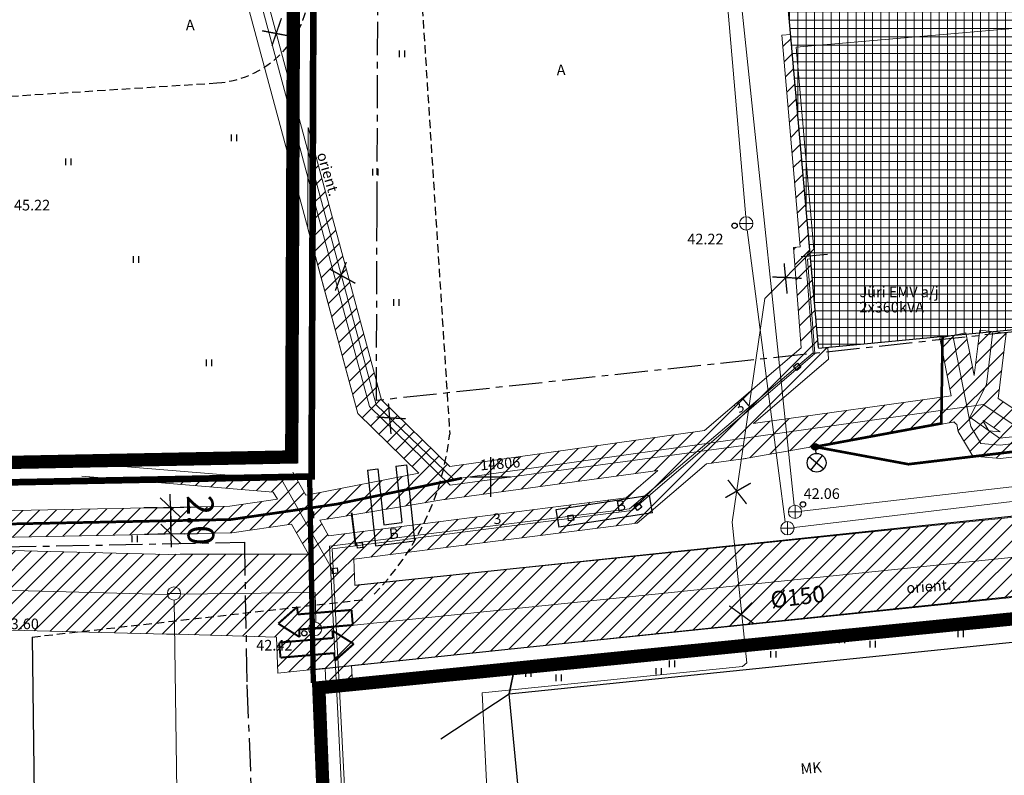
# Model space of a CAD drawing. Extents: x 552399 to 552993, y 6579927 to 6580636.
# Drawn here: x 552615 to 552689, y 6580378 to 6580434 of the extents above; entities that cross this region are included whole.
import ezdxf
from ezdxf.enums import TextEntityAlignment as Align

# ---------------------------------------------------------------- set-up
doc = ezdxf.new("R2010")
doc.units = 0
doc.header["$MEASUREMENT"] = 0
doc.header["$PDMODE"] = 33
doc.header["$PDSIZE"] = 0.4
for name, pattern in [('AUSGEZOGEN', [0]), ('CENTER', [2, 1.25, -0.25, 0.25, -0.25]), ('DASHEDX5', [1.875, 1.25, -0.625]), ('PHANTOM', [2.5, 1.25, -0.25, 0.25, -0.25, 0.25, -0.25])]:
    doc.linetypes.add(name, pattern=pattern)
doc.layers.get('0').update_dxf_attribs({"linetype": 'CONTINUOUS'})
doc.layers.get('Defpoints').update_dxf_attribs({"linetype": 'CONTINUOUS'})
for name, color, linetype in [('40_BEM1', 7, 'AUSGEZOGEN'), ('alajaamad', 7, 'CONTINUOUS'), ('ASFBET', 7, 'DASHEDX5'), ('EH_KEELUALA', 7, 'CENTER'), ('EHITIS', 5, 'CONTINUOUS'), ('Elekter UUs', 1, 'CONTINUOUS'), ('HALJASTUS', 7, 'CONTINUOUS'), ('KORGUSED', 7, 'CONTINUOUS'), ('PIIRE', 7, 'CONTINUOUS'), ('PIIRID', 35, 'CONTINUOUS'), ('PIIRIETTEP', 230, 'CONTINUOUS'), ('POST', 7, 'CONTINUOUS'), ('POSTID', 7, 'CONTINUOUS'), ('RISTID', 252, 'CONTINUOUS'), ('SISSESÕIDUD', 7, 'CONTINUOUS')]:
    doc.layers.add(name, color=color, linetype=linetype)
for name, color, linetype, lineweight in [('OL_HOONE_R', 232, 'CONTINUOUS', 13), ('OL_KKAEV', 7, 'CONTINUOUS', 13), ('OL_KPKAABEL', 193, 'KORGEKAABEL', 13), ('OL_KTRASS', 243, 'CONTINUOUS', 13), ('OL_MPKAABEL', 6, 'MADALKAABEL', 13), ('OL_SKTRASS', 3, 'CONTINUOUS', 13), ('OL_TTRASS', 20, 'CONTINUOUS', 13), ('OL_VKAEV', 7, 'CONTINUOUS', 13), ('OL_VTRASS', 140, 'CONTINUOUS', 13), ('plan. ala piir', 252, 'PHANTOM', 30), ('SIDE', 125, 'SIDE', 13), ('VK_servituut', 4, 'CONTINUOUS', 13), ('VK_text', 7, 'CONTINUOUS', 13)]:
    doc.layers.add(name, color=color, linetype=linetype, lineweight=lineweight)
doc.styles.add('ARIAL', font='ARIAL.TTF')
doc.styles.add('jooned', font='txt.shx')
doc.styles.add('ROMANC', font='romanc.shx', dxfattribs={"height": 0.8})
doc.styles.add('ROMANS', font='ROMANS.shx', dxfattribs={"height": 1})
doc.styles.add('ST', font='txt.shx')
doc.linetypes.add('Kaabel_1.1', pattern='A,7,-2,["W1.1",ST,S=1.5,R=0,X=0,Y=-0.75],-6,7', length=22)
doc.linetypes.add('KANALHORE', pattern='A,2.5,-1.5,["K",ROMANC,S=1.6,R=0,X=-0.8,Y=-0.8],-1.5,10,-3,10,-3,7.5', length=39)
doc.linetypes.add('KORGEKAABEL', pattern='A,8,-2,[142,geodeet.shx,S=0.025,R=185,X=1.18,Y=0.303],-2.33,[142,geodeet.shx,S=0.025,R=185,X=0,Y=0.303],3.65,-3.35,[142,geodeet.shx,S=0.025,R=5,X=-2.195,Y=-0.299],0,[142,geodeet.shx,S=0.025,R=5,X=-3.35,Y=-0.299],-1', length=20.33)
doc.linetypes.add('MADALKAABEL', pattern='A,8,-2,[142,geodeet.shx,S=0.025,R=185,X=1.18,Y=0.303],8,-1,[142,geodeet.shx,S=0.025,R=5,X=-2.195,Y=-0.299],-1', length=20)
doc.linetypes.add('METALLAED', pattern='A,3.5,[141,geodeet.shx,S=0.6,R=0,X=0,Y=0],5,[141,geodeet.shx,S=0.6,R=180,X=0,Y=0],1.5', length=10)
doc.linetypes.add('SADEKANAL', pattern='A,2.5,-1.5,["SK",ROMANC,S=1.6,R=0,X=-0.8,Y=-0.8],-3,7.5', length=14.5)
doc.linetypes.add('SADEKANALHORE', pattern='A,2.5,-1.5,["SK",ROMANC,S=1.6,R=0,X=-0.8,Y=-0.8],-3,10,-3,10,-3,7.5', length=40.5)
doc.linetypes.add('SIDE', pattern='A,5,-0.75,["S",ROMANC,S=1,R=0,X=-0.5,Y=-0.5],-0.75,5,-1.5', length=13)
doc.linetypes.add('SIDEKANALHORE', pattern='A,2.5,-1.5,["S",ROMANC,S=1.6,R=0,X=-0.8,Y=-0.8],-1.5,10,-3,10,-3,7.5', length=39)
doc.linetypes.add('VEETRASSHORE', pattern='A,2.5,-1.5,["V",ROMANC,S=1.6,R=0,X=-0.8,Y=-0.8],-1.5,10,-3,10,-3,7.5', length=39)
doc.linetypes.add('W-joon', pattern='A,0.4,-0.2,["W",jooned,S=0.2,R=0,X=-0.05,Y=-0.1],-0.2,0.8,-0.2,0.4', length=2.2)
doc.dimstyles.new('50', dxfattribs={"dimscale": 10, "dimtxt": 0.2, "dimasz": 0.05, "dimexe": 0, "dimexo": 0, "dimgap": 0.02, "dimtad": 0, "dimdec": 1, "dimzin": 4, "dimdsep": 46, "dimtxsty": 'ARIAL', "dimblk1": 'PFEIL-SA', "dimblk2": 'PFEIL-SA', "dimsah": 1, "dimcen": 10, "dimse1": 1, "dimse2": 1, "dimclrt": 256, "dimadec": 8, "dimazin": 0, "dimtfac": 0.1, "dimtdec": 1, "dimtix": 1, "dimtmove": 1, "dimatfit": 3, "dimldrblk": 'PFEIL-SA', "dimfxl": 0, "dimtvp": 1.1, "dimtolj": 1, "dimtzin": 0, "dimarcsym": 0})
pattern_1 = [(45, (0, 0), (-0.618718433538229, 0.6187184335382291), [])]

# ---------------------------------------------------------------- blocks, each defined once
blk = doc.blocks.new('BEMSTR')
at = {"layer": '40_BEM1'}
for p, q in [((1.499773482896671, 1.499773482896671), (-1.499773482896671, -1.499773482896671)), ((0, -2), (0, 2)), ((-1, 0), (2, 0))]:
    blk.add_line(p, q, dxfattribs=at)
blk = doc.blocks.new('PFEIL-SA')
at = {"layer": '40_BEM1'}
for p, q in [((0, 2), (0, 4)), ((0, -2), (0, -4))]:
    blk.add_line(p, q, dxfattribs=at)
blk.add_blockref('BEMSTR', (0, 0), dxfattribs=at)
blk = doc.blocks.new('*D111')
at = {"layer": 'Defpoints', "color": 0, "ltscale": 0.5}
for p in [(552627.0803412818, 6580397.72743897), (552625.9604127433, 6580395.704595579), (552627.1204105897, 6580395.727840399)]:
    blk.add_point(p, dxfattribs=at)
at = {"layer": 'VK_servituut', "color": 0, "lineweight": -2, "ltscale": 0.5}
for p, q in [((552625.9103261085, 6580398.204093793), (552625.9003087815, 6580398.703993437)), ((552625.9203434355, 6580397.70419415), (552625.9604127433, 6580395.704595579)), ((552625.9704300703, 6580395.204695936), (552625.9804473973, 6580394.704796293))]:
    blk.add_line(p, q, dxfattribs=at)
at = {"layer": 'VK_servituut', "color": 0, "lineweight": -2, "ltscale": 0.5, "xscale": 0.5, "yscale": 0.5, "zscale": 0.5}
for p, rotation in [((552625.9203434355, 6580397.70419415), 271.1479779215406), ((552625.9604127433, 6580395.704595579), 91.14797792154057)]:
    blk.add_blockref('PFEIL-SA', p, dxfattribs=dict(at, rotation=rotation))
at = {"layer": 'VK_servituut', "ltscale": 0.5, "insert": (552628.1864483268, 6580396.749403138), "char_height": 2, "attachment_point": 5, "rotation": 271.1479779215406, "style": 'ARIAL'}
blk.add_mtext('\\A1;2.0', dxfattribs=at)
blk = doc.blocks.new('41')
for p, q in [((-0.3858653314916864, -0.4956601251674897), (-0.3858653314916864, 0.5043398748325103)), ((0.414134668507586, -0.4956601251674897), (0.414134668507586, 0.5043398748325103))]:
    blk.add_line(p, q)
blk = doc.blocks.new('520')
at = {"layer": 'POSTID'}
blk.add_lwpolyline([(-0.3999999999941792, -0.4000000000087311), (-0.3999999999941792, 0.3999999999941792), (0.3999999999941792, 0.3999999999941792), (0.3999999999941792, -0.4000000000087311)], close=True, dxfattribs=at)
blk = doc.blocks.new('RIST')
for p, q in [((0, 3.000000000000057), (0, -3.000000000002331)), ((-3, 5.684341886080801e-14), (2.999999999997954, -5.684341886080801e-14))]:
    blk.add_line(p, q)
blk = doc.blocks.new('A$C444213BD')
at = {"layer": 'SISSESÕIDUD', "const_width": 0.09999999999999999}
for points in [[(1.959331769467099, 3.317182988314016), (0.732415579870576, 3.005215904573561)], [(1.374691297445679, 1.914285705046495), (0.732415579870576, 3.005215904573561)], [(1.813171467154461, 2.966458225222596), (1.959331769467099, 3.317182988314016)], [(4.309486634963832, 1.926149076891306), (1.813171467154461, 2.966458225222596)], [(0.0461529618332861, 1.439491876226384), (0.3384728292439831, 2.140939633347443)], [(0.3384728292367072, 2.140939633340167), (2.834787997031526, 1.100630484972498)], [(1.520851599758316, 2.265010468123364), (1.374691297445679, 1.914285705046495)], [(4.017166767560411, 1.224701319755695), (1.520851599758316, 2.265010468123364)], [(4.309486634956556, 1.926149076862202), (4.017166767553135, 1.224701319762971)], [(0.04615296182601014, 1.439491876219108), (2.542468129649933, 0.3991827278659912)], [(2.834787997031526, 1.100630484972498), (2.980948299336887, 1.451355248049367)], [(2.980948299336887, 1.451355248049367), (3.623224016926542, 0.3604250485295779)], [(2.542468129649933, 0.3991827278659912), (2.396307827322744, 0.04845796478912234)], [(2.396307827322744, 0.04845796478912234), (3.623224016926542, 0.3604250485295779)]]:
    blk.add_lwpolyline(points, dxfattribs=at)
blk = doc.blocks.new('83')
blk.add_line((-1.000000015672413, 0), (1.000000015672413, 0))
blk.add_circle((0, 0), 1)
blk = doc.blocks.new('81')
for p, q in [((-1.000000011801603, 0), (1.000000011801603, 0)), ((0, 0.9999999884676072), (0, -1.000000003368768))]:
    blk.add_line(p, q)
blk.add_circle((0, 0), 1)
blk = doc.blocks.new('*U61')
at = {"layer": 'SIDE'}
blk.add_lwpolyline([(0, 0, 0.14, 0.14, 0), (-0.3096761443885043, 2.488906817510724, 0, 0, 0)], format="xyseb", dxfattribs=at)
blk = doc.blocks.new('*U85')
at = {"layer": 'SIDE'}
blk.add_lwpolyline([(0, 0, 0.14, 0.14, 0), (-0.3096761443885043, 2.488906817510724, 0, 0, 0)], format="xyseb", dxfattribs=at)
blk = doc.blocks.new('new block')
at = {"layer": 'alajaamad', "color": 0, "ltscale": 0.5, "style": 'ROMANC'}
for s, p in [('Jüri EMV a/j', (552677.7586201789, 6580413.526351948)), ('2x360kVA', (552677.7586201789, 6580412.377287374))]:
    blk.add_text(s, height=0.8, dxfattribs=at).set_placement(p)
blk = doc.blocks.new('cv')
at = {"layer": 'Elekter UUs', "ltscale": 0.5}
h = blk.add_hatch(color=256, dxfattribs=at)
edge = h.paths.add_edge_path()
edge.add_arc((0, 0), 0.2499999999999999, 0, 360)
at = {"layer": 'Elekter UUs'}
for p, q in [((-1.396983861923218e-09, 0), (0.4974989081965759, 0.04994833935052156)), ((1.748515859246254, -0.3269646111875772), (0.6536213648505509, 0.5681365272030234)), ((0.7535180426202714, -0.4268612880259752), (1.648619181127287, 0.668033204972744))]:
    blk.add_line(p, q, dxfattribs=at)
blk.add_circle((1.20106861111708, 0.1205859575420618), 0.7071067811865474, dxfattribs=at)
at = {"layer": 'Elekter UUs', "ltscale": 0.5}
blk.add_circle((0, 0), 0.2499999999999999, dxfattribs=at)

msp = doc.modelspace()

# ---------------------------------------------------------------- hatches: boundary and pattern name
at = {"layer": 'OL_HOONE_R', "ltscale": 0.5}
h = msp.add_hatch(dxfattribs=at)
h.set_pattern_fill('NET', color=256, scale=5, angle=90, style=0)
h.set_pattern_definition([(90, (0, 0), (-0.625, 3.826894855694929e-17), []), (180, (0, 0), (-7.653789711389858e-17, -0.625), [])])
h.paths.add_polyline_path([(552688.299, 6580483.667), (552668.2512240559, 6580481.899071098), (552674.6919936773, 6580409.684009998), (552693.3460000001, 6580411.470000001), (552691.2372994978, 6580435.227042893), (552692.587941263, 6580435.346927299)])
h.paths.add_polyline_path([(552668.251224056, 6580481.899071097), (552650.2769999999, 6580480.314), (552651.3999999999, 6580467.871000001), (552657.7708172634, 6580468.422093552), (552657.8370000003, 6580467.656999999), (552661.5138118417, 6580467.975054529), (552661.3673041943, 6580469.668729678), (552663.9020615545, 6580469.887993296), (552663.98, 6580468.986999999), (552665.0930000019, 6580469.100000001), (552668.0639300379, 6580472.742360224), (552667.9395682418, 6580474.136726926), (552668.935614499, 6580474.225563027)])
h.paths.add_polyline_path([(552668.2199504016, 6580471.285665886), (552668.0994950077, 6580472.636233329), (552668.0639300377, 6580472.742360225), (552665.0930000024, 6580469.100000001), (552663.9799999999, 6580468.986999999), (552663.9020615545, 6580469.887993295), (552662.7074114933, 6580468.931103234), (552664.0463404862, 6580468.194125356), (552664.8632631424, 6580468.264791458)], flags=17)
h.paths.add_polyline_path([(552664.455, 6580468.482, -1), (552664.055, 6580468.482, -1)], flags=0)
h.paths.add_polyline_path([(552663.9020615554, 6580469.887993296), (552661.3673041962, 6580469.66872968), (552662.7074114945, 6580468.931103235)], flags=16)
h.paths.add_polyline_path([(552662.7074114936, 6580468.931103233), (552661.3673041944, 6580469.66872968), (552661.5138118418, 6580467.97505453)], flags=17)
h.paths.add_polyline_path([(552662.707411492, 6580468.931103233), (552661.5138118416, 6580467.975054529), (552664.0463404882, 6580468.194125355)], flags=17)
h.paths.add_polyline_path([(552664.0549999999, 6580468.482, 1), (552664.4550000001, 6580468.482, 1)], flags=16)
h.paths.add_polyline_path([(552668.8608362582, 6580470.36436908), (552668.3065290017, 6580470.31493112), (552668.2199504015, 6580471.285665884), (552664.8632631409, 6580468.264791454), (552669.4320000004, 6580468.66)])
h.paths.add_polyline_path([(552668.79549956, 6580470.55933567), (552668.2887617815, 6580470.514140371), (552668.3065290016, 6580470.314931121), (552668.8608362579, 6580470.36436908)], flags=17)
h.paths.add_polyline_path([(552668.7301628628, 6580470.754302261), (552668.2709945617, 6580470.713349624), (552668.2887617818, 6580470.514140371), (552668.7954995604, 6580470.55933567)], flags=17)
h.paths.add_polyline_path([(552668.664826165, 6580470.949268851), (552668.2532273416, 6580470.912558874), (552668.2709945616, 6580470.713349625), (552668.7301628627, 6580470.754302261)], flags=17)
h.paths.add_polyline_path([(552668.599489468, 6580471.144235441), (552668.2354601217, 6580471.111768125), (552668.2532273416, 6580470.912558874), (552668.6648261647, 6580470.949268851)], flags=17)
h.paths.add_polyline_path([(552668.5341527694, 6580471.339202031), (552668.2514178829, 6580471.313985266), (552668.2199504017, 6580471.285665884), (552668.2354601218, 6580471.111768126), (552668.5994894676, 6580471.14423544)], flags=17)
h.paths.add_polyline_path([(552668.4751328604, 6580471.515319142), (552668.2514178798, 6580471.313985263), (552668.5341527701, 6580471.339202029)], flags=17)
h.paths.add_polyline_path([(552668.4751328605, 6580471.515319142), (552668.4688160721, 6580471.534168621), (552668.1999256817, 6580471.510186628), (552668.2176929015, 6580471.310977376), (552668.2514178791, 6580471.313985264)], flags=17)
h.paths.add_polyline_path([(552668.4034793741, 6580471.729135212), (552668.1821584618, 6580471.70939588), (552668.1999256818, 6580471.510186628), (552668.4688160726, 6580471.53416862)], flags=17)
h.paths.add_polyline_path([(552668.3381426771, 6580471.9241018), (552668.1643912416, 6580471.908605132), (552668.1821584619, 6580471.70939588), (552668.4034793748, 6580471.729135211)], flags=17)
h.paths.add_polyline_path([(552668.2728059794, 6580472.11906839), (552668.1466240216, 6580472.107814384), (552668.1643912417, 6580471.908605129), (552668.3381426773, 6580471.9241018)], flags=17)
h.paths.add_polyline_path([(552668.2074692815, 6580472.314034981), (552668.1288568018, 6580472.307023634), (552668.1466240217, 6580472.107814382), (552668.2728059797, 6580472.119068391)], flags=17)
h.paths.add_polyline_path([(552668.7622989219, 6580474.210105231), (552667.9654619158, 6580474.139036351), (552668.0755551419, 6580472.904651388), (552668.8723921478, 6580472.975720269)], flags=16)
h.paths.add_polyline_path([(552668.8723921478, 6580472.975720267), (552668.0755551417, 6580472.904651389), (552668.0933223618, 6580472.705442137), (552668.8901593678, 6580472.776511016)], flags=17)
h.paths.add_polyline_path([(552668.8901593677, 6580472.776511017), (552668.0933223618, 6580472.705442136), (552668.0994950073, 6580472.636233329), (552668.1421325838, 6580472.509001572), (552668.9079265876, 6580472.577301767)], flags=17)
h.paths.add_polyline_path([(552668.9256938078, 6580472.378092513), (552668.9079265877, 6580472.577301767), (552668.1421325838, 6580472.509001572), (552668.2074692814, 6580472.314034982)], flags=17)
h.paths.add_polyline_path([(552668.9256938078, 6580472.378092514), (552668.207469281, 6580472.314034981), (552668.2728059787, 6580472.119068391), (552668.9434610275, 6580472.178883264)])
h.paths.add_polyline_path([(552668.9434610277, 6580472.178883262), (552668.272805979, 6580472.119068392), (552668.3381426772, 6580471.924101801), (552668.9612282476, 6580471.979674011)], flags=17)
h.paths.add_polyline_path([(552668.9634483259, 6580471.954782098), (552668.9612282477, 6580471.979674011), (552668.3381426767, 6580471.924101802), (552668.4034793741, 6580471.729135211), (552668.7467354153, 6580471.759749781)], flags=17)
h.paths.add_polyline_path([(552668.9789954674, 6580471.780464759), (552668.7467354131, 6580471.759749779), (552668.4990766487, 6580471.536867524), (552668.9967626876, 6580471.581255508)], flags=17)
h.paths.add_polyline_path([(552668.7467354141, 6580471.759749781), (552668.4034793745, 6580471.729135211), (552668.4688160722, 6580471.53416862), (552668.4990766481, 6580471.536867524)], flags=17)
h.paths.add_polyline_path([(552668.9634483261, 6580471.954782098), (552668.7467354152, 6580471.759749781), (552668.9789954677, 6580471.780464761)], flags=17)
h.paths.add_polyline_path([(552668.9967626879, 6580471.581255509), (552668.4990766487, 6580471.536867523), (552668.475132861, 6580471.515319142), (552668.53415277, 6580471.339202031), (552669.0145299075, 6580471.382046258)], flags=17)
h.paths.add_polyline_path([(552669.0145299077, 6580471.382046257), (552668.5341527698, 6580471.339202031), (552668.599489468, 6580471.14423544), (552669.0322971275, 6580471.182837006)], flags=17)
h.paths.add_polyline_path([(552669.0322971276, 6580471.182837006), (552668.5994894675, 6580471.144235439), (552668.6648261647, 6580470.94926885), (552669.0500643476, 6580470.983627753)], flags=17)
h.paths.add_polyline_path([(552669.0500643476, 6580470.983627755), (552668.6648261651, 6580470.94926885), (552668.7301628626, 6580470.754302261), (552669.0678315675, 6580470.784418504)], flags=17)
h.paths.add_polyline_path([(552669.0678315677, 6580470.784418505), (552668.7301628627, 6580470.75430226), (552668.7954995604, 6580470.55933567), (552669.0855987875, 6580470.585209251)], flags=17)
h.paths.add_polyline_path([(552669.0855987874, 6580470.585209251), (552668.7954995608, 6580470.55933567), (552668.8608362582, 6580470.364369079), (552669.1033660074, 6580470.386)], flags=17)
h.paths.add_polyline_path([(552669.1251624196, 6580472.100317839), (552668.9634483259, 6580471.954782097), (552669.1033660076, 6580470.386), (552668.8608362584, 6580470.364369079), (552669.432, 6580468.660000001)], flags=16)
h.paths.add_polyline_path([(552668.9356144991, 6580474.225563027), (552668.7622989216, 6580474.21010523), (552668.9634483259, 6580471.954782098), (552669.1251624194, 6580472.100317839)], flags=16)
h.paths.add_polyline_path([(552680.3487780776, 6580443.8831816), (552680.5433967807, 6580442.084154091), (552681.736436076, 6580442.213217021), (552681.5418173731, 6580444.012244529)], flags=24)
h.paths.add_polyline_path([(552657.3634574272, 6580473.98721098), (552659.9249473002, 6580474.213074939), (552659.819544119, 6580475.40843688), (552657.258054246, 6580475.182572921)], flags=24)
at = {"layer": 'VK_servituut', "ltscale": 0.5}
h = msp.add_hatch(dxfattribs=at)
h.set_pattern_fill('ANSI31', color=256, scale=7, style=0)
h.set_pattern_definition(pattern_1)
h.paths.add_polyline_path([(552666.099053394, 6580403.495709358), (552646.9481456615, 6580400.790915769), (552641.7965563897, 6580405.8143755), (552636.4855885531, 6580425.575553375), (552636.4637108743, 6580419.763186269), (552636.4569849119, 6580417.976261753), (552640.0074850197, 6580404.765474886), (552644.5994605543, 6580400.287710262), (552636.4169046043, 6580398.672381264), (552636.6517321258, 6580385.513653381), (552637.5525522042, 6580385.606536046), (552637.6045984081, 6580384.582893418), (552639.5971125003, 6580384.780937242), (552639.544691896, 6580385.811943568), (552698.9994203164, 6580391.942261799), (552699.2280689436, 6580390.707892913), (552701.2253197486, 6580390.906407539), (552700.9953224477, 6580392.148057294), (552712.2360967478, 6580393.307082476), (552758.6395039255, 6580398.242943717), (552760.2702435581, 6580404.450250334), (552711.6110841271, 6580399.274448019), (552699.8989585328, 6580398.066822353), (552699.7632326352, 6580398.799544114), (552698.5932414415, 6580403.004232467), (552708.9350333745, 6580404.093691625), (552740.5698275075, 6580409.387661256), (552762.2346012793, 6580411.927452971), (552762.7256967685, 6580413.796776694), (552762.7072558227, 6580413.996559226), (552740.2881724535, 6580411.368338745), (552708.6649666355, 6580406.076308374), (552690.7668727057, 6580404.190828329), (552688.2038063812, 6580405.893194297), (552688.7933234094, 6580410.820246616), (552687.8004054069, 6580410.939048292), (552686.7816019392, 6580410.84150502), (552686.3972340792, 6580407.629043859), (552685.7747398277, 6580410.745105051), (552684.7741194945, 6580410.649302687), (552683.793495383, 6580410.453403814), (552684.6597482542, 6580406.117143766), (552670.2895289921, 6580404.087554491), (552669.7808210901, 6580404.01570673), (552675.4398960407, 6580408.862424765), (552675.3712337455, 6580409.749042461), (552674.6919936773, 6580409.684009997), (552672.5849821782, 6580433.30819982), (552671.9135795155, 6580433.25026657), (552673.3017540933, 6580417.324267847), (552672.7835101202, 6580417.2608319), (552673.3674385172, 6580409.720722028)])
h.paths.add_polyline_path([(552684.8589827907, 6580404.122745845), (552685.0907853183, 6580403.959472651), (552685.1968970738, 6580403.428301927), (552686.2987859189, 6580401.573796693), (552688.3609104416, 6580401.384519565), (552692.1634425466, 6580401.839934361), (552696.4211294696, 6580402.349861317), (552696.7832587806, 6580402.048280957), (552697.8127673648, 6580398.348455881), (552697.903056401, 6580397.86102686), (552639.7811460324, 6580391.868134223), (552639.7184205737, 6580393.800768455), (552661.0439132946, 6580396.532976962), (552666.24200793, 6580400.984888138), (552669.0134233837, 6580401.361278979, 0.00947842158300672), (552669.3131190988, 6580401.407782718)], flags=16)
h.paths.add_polyline_path([(552662.5879517233, 6580400.488624285), (552660.1968989972, 6580398.44080579), (552637.8158739622, 6580395.573363158), (552637.147645885, 6580396.757651569), (552638.61430683, 6580396.971073355), (552646.4916592938, 6580398.298438013, -0.007987631137165078), (552646.7443403923, 6580398.336875385)], flags=16)
h.paths.add_polyline_path([(552687.0736931236, 6580404.242847475), (552688.352109483, 6580403.393734644), (552687.4972140808, 6580403.472203305), (552687.091102926, 6580404.155698073)], flags=16)
h = msp.add_hatch(dxfattribs=at)
h.set_pattern_fill('ANSI31', color=256, scale=7, style=0)
h.set_pattern_definition(pattern_1)
h.paths.add_polyline_path([(552636.4169046043, 6580398.672381265), (552636.0937993821, 6580398.625364471), (552635.2292613735, 6580400.157569387), (552621.231093322, 6580399.887062762), (552633.6611367397, 6580398.866847177), (552633.9716349805, 6580398.316556817), (552630.3771407941, 6580397.793502469), (552576.2829241764, 6580396.709525988), (552576.3790418284, 6580389.358213593), (552577.9972030801, 6580389.389024935), (552578.8616263814, 6580389.385985521), (552625.61261169, 6580388.166870554), (552626.4246532772, 6580388.163972474), (552633.9051330325, 6580387.950628329), (552633.9931243729, 6580385.239526968), (552636.6517321258, 6580385.513653379)])
h.paths.add_polyline_path([(552592.4628572598, 6580395.033348918), (552630.5418112127, 6580395.796400737), (552635.0254814825, 6580396.448843918), (552636.2958094808, 6580394.197464816), (552626.6479755475, 6580394.182626543), (552625.7690191461, 6580394.164831599)], flags=16)

# ---------------------------------------------------------------- linework, layer by layer
at = {"layer": 'ASFBET', "ltscale": 0.5}
for points in [[(552642.822, 6580467.111), (552646.933, 6580403.212)], [(552642.822, 6580467.111), (552646.933, 6580403.212)], [(552615.52, 6580387.953), (552640.3921714098, 6580390.767774099)], [(552615.52, 6580387.953), (552640.3921714098, 6580390.767774099)]]:
    msp.add_lwpolyline(points, dxfattribs=at)
msp.add_lwpolyline([(552588.595, 6580427.031), (552629.4068244976, 6580429.65289465, 0.4155885499105069), (552636.3923977928, 6580437.635332331), (552636.3810060711, 6580441.032463941)], format="xyb", dxfattribs=at)
msp.add_lwpolyline([(552588.595, 6580427.031), (552629.4068244976, 6580429.65289465, 0.4155885499105069), (552636.3923977928, 6580437.635332331), (552636.3810060711, 6580441.032463941)], format="xyb", dxfattribs=at)
at = {"layer": 'ASFBET', "linetype": 'Continuous', "ltscale": 0.5}
for points in [[(552642.8855510968, 6580400.81978825), (552643.681, 6580400.905)], [(552642.8855510968, 6580400.81978825), (552643.681, 6580400.905)], [(552642.8855510968, 6580400.81978825), (552643.339804655, 6580396.579346128)], [(552642.8855510968, 6580400.81978825), (552643.339804655, 6580396.579346128)], [(552643.681, 6580400.905), (552644.293, 6580395.192)], [(552643.681, 6580400.905), (552644.293, 6580395.192)], [(552640.737, 6580400.517), (552641.5324489032, 6580400.60221175)], [(552640.737, 6580400.517), (552641.5324489032, 6580400.60221175)], [(552640.737, 6580400.517), (552641.3489999999, 6580394.804)], [(552640.737, 6580400.517), (552641.3489999999, 6580394.804)], [(552641.5324489032, 6580400.60221175), (552641.9825567504, 6580396.400469705)], [(552641.5324489032, 6580400.60221175), (552641.9825567504, 6580396.400469705)], [(552661.96, 6580398.601), (552654.9269999999, 6580397.524)], [(552662.185, 6580397.293), (552661.96, 6580398.601)], [(552654.9269999999, 6580397.524), (552655.152, 6580396.216)], [(552662.185, 6580397.293), (552655.152, 6580396.216)], [(552641.9825567504, 6580396.400469705), (552643.339804655, 6580396.579346128)], [(552641.9825567504, 6580396.400469705), (552643.339804655, 6580396.579346128)], [(552641.3489999999, 6580394.804), (552644.293, 6580395.192)], [(552641.3489999999, 6580394.804), (552644.293, 6580395.192)], [(552651.401, 6580383.682), (552651.823, 6580385.726), (552693.101, 6580390.029), (552694.127, 6580388.079)], [(552651.823, 6580385.726), (552693.101, 6580390.029), (552694.127, 6580388.079)], [(552615.52, 6580387.953), (552616.332, 6580324.335), (552622.2339999999, 6580324.34)], [(552615.52, 6580387.953), (552616.332, 6580324.335), (552622.2339999999, 6580324.34)], [(552651.823, 6580385.726), (552651.401, 6580383.682)]]:
    msp.add_lwpolyline(points, dxfattribs=at)
at = {"layer": 'ASFBET', "ltscale": 0.5}
for start, end in [(315.6854511136349, 353.7017159961496), (315.6854510906596, 353.70171600524)]:
    msp.add_arc((552626.6204549888, 6580405.453910078), 20.43589111409051, start, end, dxfattribs=at)
at = {"layer": 'Defpoints', "ltscale": 0.5}
for p, q in [((552673.3658834809, 6580416.588535785), (552675.358328929, 6580416.762205403)), ((552639.7811460323, 6580391.868134228), (552793.7928692063, 6580408.012454018)), ((552636.7175240845, 6580385.520437123), (552794.0902946038, 6580402.010949916, -1.087338595789737e-09))]:
    msp.add_line(p, q, dxfattribs=at)
at = {"layer": 'EH_KEELUALA', "ltscale": 2}
for points in [[(552772.5008793982, 6580499.63001649), (552772.5041177132, 6580499.621293939), (552776.424, 6580501.166), (552780.854, 6580489.484), (552773.9240890101, 6580486.800329003), (552778.1799269103, 6580474.418236023), (552752.9989184915, 6580464.774708282), (552757.2942793302, 6580418.240323772), (552641.4110013383, 6580405.75013486), (552641.4636754557, 6580419.744366464), (552641.6888589978, 6580479.57015627), (552743.869770922, 6580488.420340576), (552776.424, 6580501.166)], [(552581.3172770865, 6580394.114817498), (552631.4801425617, 6580395.084186304)], [(552631.4801425617, 6580395.084186304), (552631.6718016264, 6580384.344433727), (552634.1995853547, 6580321.789685774)]]:
    msp.add_lwpolyline(points, dxfattribs=at)
at = {"layer": 'EHITIS', "ltscale": 0.5}
for points in [[(552674.687, 6580409.74), (552668.251224056, 6580481.899071097)], [(552674.671, 6580409.682), (552693.346, 6580411.47)], [(552651.401, 6580383.682), (552694.127, 6580388.079)], [(552653.193, 6580365.194), (552651.401, 6580383.682)]]:
    msp.add_lwpolyline(points, dxfattribs=at)
at = {"layer": 'Elekter UUs', "ltscale": 0.5}
for points, const_width in [([(552633.5567212617, 6580432.4441773), (552634.2720708409, 6580434.528184032)], 0.1), ([(552632.8154139975, 6580433.578460239), (552635.0759813646, 6580433.14466462)], 0.1), ([(552639.1504158042, 6580416.172404533), (552638.3246989637, 6580414.023792154)], 0.1), ([(552637.9031633865, 6580415.642786133), (552639.8283223533, 6580414.571071603)], 0.1), ([(552672.0922552545, 6580416.081029911), (552672.3153757832, 6580413.790056169)], 0.09999999999999999), ([(552671.2138805145, 6580415.049239205), (552673.4151132635, 6580414.952370915)], 0.09999999999999999), ([(552642.320825107, 6580405.527540821), (552642.5121012743, 6580403.233688845)], 0.1), ([(552641.4282029931, 6580404.508050749), (552643.6278778198, 6580404.380615518)], 0.1), ([(552667.6658143525, 6580398.441803134), (552669.5787266761, 6580399.535226896)], 0.09999999999999999), ([(552667.8575842136, 6580399.78320485), (552669.2694818939, 6580397.965269649)], 0.09999999999999999), ([(552667.9584901258, 6580390.302527376), (552669.8232454117, 6580388.953071496)], 0.09999999999999998), ([(552668.1502932908, 6580388.961130423), (552669.68016436, 6580390.546785995)], 0.09999999999999998)]:
    msp.add_lwpolyline(points, dxfattribs=dict(at, const_width=const_width))
at = {"layer": 'Elekter UUs', "linetype": 'Kaabel_1.1', "lineweight": 40, "ltscale": 0.7, "const_width": 0.2}
msp.add_lwpolyline([(552674.4165321271, 6580402.267011013), (552681.4406197235, 6580400.957302315), (552703.2114841953, 6580403.5553564), (552731.227213092, 6580406.898649405), (552760.9125409935, 6580410.441186151), (552796.5135285957, 6580414.68967575), (552802.6247633349, 6580391.71262931), (552806.1651013664, 6580360.265385726)], dxfattribs=at)
at = {"layer": 'Elekter UUs', "linetype": 'Kaabel_1.1', "lineweight": 40, "ltscale": 0.7, "const_width": 0.2, "flags": 128}
msp.add_lwpolyline([(552674.4165321271, 6580402.267011013), (552683.9164921909, 6580404.025369474), (552684.0085, 6580410.575999999)], dxfattribs=at)
at = {"layer": 'Elekter UUs', "linetype": 'W-joon', "lineweight": 40, "ltscale": 5, "const_width": 0.2, "flags": 128}
msp.add_lwpolyline([(552510.0135587689, 6580391.200924515), (552521.2384345894, 6580392.391079788), (552536.6513798665, 6580391.267407821), (552539.617183493, 6580395.117094925), (552556.0120647985, 6580394.718190176), (552574.5242694608, 6580395.674084123), (552574.5242694608, 6580395.674084123), (552630.4594759947, 6580396.794951603), (552638.4404983107, 6580397.956313447), (552647.8554660053, 6580399.911232349)], dxfattribs=at)
at = {"layer": 'KORGUSED', "linetype": 'ByBlock', "ltscale": 0.5}
for p in [(552668.366543693, 6580418.903941039), (552673.508381775, 6580397.935266657), (552635.9872526403, 6580388.234397328), (552635.9872526403, 6580388.234397328)]:
    msp.add_point(p, dxfattribs=at)
at = {"layer": 'OL_KPKAABEL', "ltscale": 0.5, "flags": 128}
msp.add_lwpolyline([(552632.387684031, 6580438.949484944), (552641.3859594909, 6580405.436347045), (552647.2247224299, 6580399.822182161), (552687.0676738636, 6580405.447324438), (552701.395287823, 6580395.93105005), (552790.7669867268, 6580415.42582479)], dxfattribs=at)
at = {"layer": 'OL_KPKAABEL', "ltscale": 0.5}
msp.add_lwpolyline([(552674.0309195588, 6580417.096091266), (552673.6941169937, 6580416.454979866), (552674.2672928924, 6580409.343287778), (552660.458769344, 6580397.609189434), (552637.8962968601, 6580394.783242362), (552638.8604541179, 6580375.135238346), (552638.6589257321, 6580374.787375784)], dxfattribs=at)
at = {"layer": 'OL_KPKAABEL', "linetype": 'KORGEKAABEL', "ltscale": 0.5, "flags": 128}
for points in [[(552844.0827909267, 6580383.533516932), (552838.316, 6580383.511), (552836.171, 6580384.624), (552834.792, 6580397.132), (552831.819, 6580401.871), (552806.894, 6580413.147999999), (552796.437, 6580413.222), (552787.413, 6580415.886), (552740.429, 6580410.378), (552708.8, 6580405.085), (552688.296, 6580402.925), (552686.05, 6580404.507), (552687.323, 6580406.949), (552687.8004054058, 6580410.939048292)], [(552684.7741194867, 6580410.649302685), (552686.144, 6580403.792), (552686.8979999999, 6580402.522999999), (552688.3470000001, 6580402.39), (552696.73, 6580403.393999999), (552697.663, 6580402.617000001), (552698.788, 6580398.574), (552702.351, 6580379.339), (552703.6124318308, 6580369.674181168), (552708.3633282817, 6580326.485747261), (552708.2670593844, 6580315.886884071), (552704.6409571614, 6580309.808238959), (552702.6142578042, 6580308.784524792), (552680.1455747811, 6580305.949349398), (552660.9525, 6580303.5295)]]:
    msp.add_lwpolyline(points, dxfattribs=at)
at = {"layer": 'OL_KTRASS', "linetype": 'KANALHORE', "ltscale": 0.5}
for p, q in [((552668.9157168265, 6580435.301105754), (552672.847214876, 6580397.872167914)), ((552673.4056925916, 6580397.433414889), (552696.3396122484, 6580400.084447885))]:
    msp.add_line(p, q, dxfattribs=at)
at = {"layer": 'OL_MPKAABEL', "linetype": 'MADALKAABEL', "ltscale": 0.5}
for points in [[(552619.7390000001, 6580455.913), (552631.9155731209, 6580438.726917207), (552640.9020207045, 6580405.289925193), (552646.966547835, 6580399.376234053), (552669.0291357371, 6580402.37259318)], [(552618.9230448975, 6580455.334884726), (552630.9962502007, 6580438.294695844), (552640.0074850194, 6580404.765474885)], [(552691.9146298746, 6580433.972379257), (552672.9967126811, 6580432.340010955), (552674.3218568024, 6580417.137136674), (552670.6389173425, 6580413.422629552)]]:
    msp.add_lwpolyline(points, dxfattribs=at)
at = {"layer": 'OL_MPKAABEL', "ltscale": 0.5, "flags": 128}
msp.add_lwpolyline([(552551.3974269255, 6580431.921503744), (552551.3621522028, 6580430.942108783), (552560.0588245727, 6580425.458529314), (552566.9673989733, 6580417.969045746), (552585.4602021421, 6580403.826378181), (552634.2714637169, 6580399.820116249), (552638.036454152, 6580393.147492494)], dxfattribs=at)
at = {"layer": 'OL_MPKAABEL', "linetype": 'MADALKAABEL', "ltscale": 0.5, "flags": 128}
msp.add_lwpolyline([(552652.6221722667, 6580364.839739147), (552650.308855493, 6580364.687070083), (552649.3832032849, 6580383.75888921), (552668.9600819481, 6580385.747490247), (552669.2778209215, 6580386.012343435), (552668.188207565, 6580396.600203401), (552670.6389173426, 6580413.422629551)], dxfattribs=at)
at = {"layer": 'OL_SKTRASS', "linetype": 'SADEKANAL', "ltscale": 0.5}
msp.add_lwpolyline([(552667.7193506359, 6580436.72640958), (552669.2129900806, 6580419.579214828)], dxfattribs=at)
at = {"layer": 'OL_SKTRASS', "linetype": 'SADEKANALHORE', "ltscale": 0.5}
for points in [[(552669.3209811688, 6580418.586438441), (552672.1801490384, 6580396.612420498)], [(552672.8374821807, 6580396.198206793), (552735.5144944775, 6580403.672603657)]]:
    msp.add_lwpolyline(points, dxfattribs=at)
at = {"layer": 'OL_TTRASS', "ltscale": 0.5}
msp.add_lwpolyline([(552674.0917981219, 6580416.413509926), (552673.8543741103, 6580416.384447905), (552674.4036672788, 6580409.291573397), (552660.6204061462, 6580397.486891376), (552638.0965209671, 6580394.601145593), (552639.0787118215, 6580375.283455656), (552641.1194761925, 6580373.022069577), (552647.8763781524, 6580307.63285944)], dxfattribs=at)
at = {"layer": 'OL_VTRASS', "linetype": 'VEETRASSHORE', "ltscale": 0.5}
for points in [[(552637.3050429971, 6580388.596920656), (552694.7675243836, 6580394.521820212)], [(552614.6435190797, 6580326.452638969), (552627.0726633839, 6580327.781688201), (552626.1940297397, 6580390.727138199)]]:
    msp.add_lwpolyline(points, dxfattribs=at)
at = {"layer": 'OL_VTRASS', "linetype": 'VEETRASSHORE', "ltscale": 0.5, "flags": 128}
for points in [[(552578.939830087, 6580392.384966043), (552625.6908154072, 6580391.165851077)], [(552626.6850906602, 6580391.18285614), (552636.7977468057, 6580391.30797667), (552636.8706484826, 6580389.061802958)]]:
    msp.add_lwpolyline(points, dxfattribs=at)
at = {"layer": 'PIIRE', "linetype": 'METALLAED', "ltscale": 0.5}
msp.add_lwpolyline([(552646.27, 6580380.297), (552651.401, 6580383.682)], dxfattribs=at)
msp.add_lwpolyline([(552646.27, 6580380.297), (552651.401, 6580383.682)], dxfattribs=at)
at = {"layer": 'PIIRID', "ltscale": 0.5, "const_width": 0.2}
msp.add_lwpolyline([(552537.1400000001, 6580499.97), (552551.2400000002, 6580498.12), (552590.8399999994, 6580497.3), (552616.75, 6580497.100000001), (552636.7600000002, 6580498.48), (552636.6486550788, 6580468.898362888), (552636.5595352179, 6580445.221383492), (552636.5336538991, 6580438.345346659), (552636.4637108743, 6580419.763186269), (552636.4478664952, 6580415.553720334), (552636.3899999997, 6580400.18), (552572.7400000002, 6580398.949999999), (552578.6100000003, 6580428.060000001), (552580.0324219214, 6580435.122031768), (552580.692493665, 6580438.392372414), (552582.7938858066, 6580448.819505729), (552583.5500000007, 6580452.57), (552534.5999999996, 6580478.7), (552535.069121568, 6580482.628431397)], close=True, dxfattribs=at)
at = {"layer": 'PIIRID', "const_width": 0.2}
msp.add_lwpolyline([(552636.67, 6580384.49), (552710.92, 6580391.87), (552715.08, 6580351.19), (552705.46, 6580350.19), (552707.55, 6580329.38), (552676.77, 6580326.28), (552678.59, 6580309.1), (552639.87, 6580305.3)], close=True, dxfattribs=at)
msp.add_lwpolyline([(552665.4572714291, 6580307.811147505), (552639.87, 6580305.3), (552636.67, 6580384.49)], dxfattribs=at)
at = {"layer": 'PIIRIETTEP', "ltscale": 0.5, "const_width": 0.4}
msp.add_lwpolyline([(552636.9408900343, 6580493.40257054), (552636.908227866, 6580484.725026998), (552636.6637094575, 6580419.762433478), (552636.589262972, 6580399.983813303), (552572.9263840927, 6580398.753564427)], dxfattribs=at)
at = {"layer": 'PIIRIETTEP', "const_width": 0.4}
for points in [[(552636.3899999997, 6580400.18), (552636.67, 6580384.49)], [(552640.0693725568, 6580305.319566522), (552636.8774516607, 6580384.309633951), (552710.9403462849, 6580391.671036811)]]:
    msp.add_lwpolyline(points, dxfattribs=at)
at = {"layer": 'plan. ala piir', "ltscale": 5, "const_width": 1}
msp.add_lwpolyline([(552697.4164446322, 6580523.578596639), (552685.3764521173, 6580519.579261725), (552662.2751961851, 6580511.9056972), (552635.4385687719, 6580506.072568321), (552635.3582388458, 6580484.730861137), (552635.1137204373, 6580419.768267618), (552635.0449749357, 6580401.504260199), (552574.44710903, 6580400.333240952), (552580.4548552727, 6580430.126340318), (552534.0534855735, 6580415.154337244), (552534.9023315507, 6580396.25270866), (552478.6226975778, 6580390.235222217), (552477.8037651766, 6580312.31680031), (552470.2301284254, 6580312.126205479), (552470.5695775677, 6580266.693059305)], dxfattribs=at)
at = {"layer": 'plan. ala piir', "ltscale": 3, "const_width": 0.5}
msp.add_lwpolyline([(552640.5184251629, 6580305.352099911), (552637.3442178973, 6580383.903810338), (552710.9855604578, 6580391.223313477)], dxfattribs=at)
at = {"layer": 'VK_servituut', "ltscale": 0.5}
for p, q in [((552671.9135795156, 6580433.25026657), (552672.5849821784, 6580433.308199819)), ((552636.4169046144, 6580398.672381266), (552644.5994605541, 6580400.287710262)), ((552636.0937993815, 6580398.625364471), (552636.4169046144, 6580398.672381266)), ((552574.4884596253, 6580396.673567295), (552630.377140785, 6580397.793502469)), ((552630.377140785, 6580397.793502469), (552633.9716349804, 6580398.316556817)), ((552638.6143068569, 6580396.971073363), (552637.1476458843, 6580396.757651569)), ((552635.0254814824, 6580396.448843918), (552630.5418112044, 6580395.796400737)), ((552630.5418112044, 6580395.796400737), (552592.4628572627, 6580395.033348918)), ((552625.7690191501, 6580394.164831599), (552592.4628572582, 6580395.033348918)), ((552626.6479754992, 6580394.182626542), (552625.7690191501, 6580394.164831599)), ((552636.2958094806, 6580394.197464817), (552626.6479754992, 6580394.182626542)), ((552639.7811460323, 6580391.868134228), (552639.7811460323, 6580391.868134228)), ((552639.7811460323, 6580391.868134228), (552639.7811460323, 6580391.868134228)), ((552578.8616263442, 6580389.385985521), (552625.6126116643, 6580388.166870555)), ((552625.6126116643, 6580388.166870555), (552626.4246533043, 6580388.163972474)), ((552626.4246533043, 6580388.163972474), (552633.9051330325, 6580387.950628328)), ((552633.9051330325, 6580387.950628328), (552633.9051330325, 6580387.950628328)), ((552633.9051330325, 6580387.950628328), (552633.9931243728, 6580385.239526967)), ((552633.9931243728, 6580385.239526967), (552637.5525522042, 6580385.606536046))]:
    msp.add_line(p, q, dxfattribs=at)
for points in [[(552671.9135795156, 6580433.25026657), (552673.3017540935, 6580417.324267848), (552672.7835101202, 6580417.2608319), (552673.3674385172, 6580409.720722029), (552666.0990533939, 6580403.495709359)], [(552666.099053394, 6580403.495709359), (552646.9481456616, 6580400.790915769), (552641.7965563895, 6580405.814375502), (552636.2883494963, 6580426.309445238), (552636.2597458555, 6580418.710153617), (552640.0074850194, 6580404.765474885), (552644.599460554, 6580400.287710262)], [(552670.2895289921, 6580404.087554491), (552684.6597482542, 6580406.117143767), (552683.7934953831, 6580410.453403814), (552685.7547435903, 6580410.845201556), (552686.3972340791, 6580407.62904386), (552686.8074874022, 6580411.057849968), (552688.7933234094, 6580410.820246616), (552688.2038063811, 6580405.893194297), (552690.7668727054, 6580404.190828329), (552708.6649666211, 6580406.076308374), (552739.6310031577, 6580411.25836381)], [(552675.3712337454, 6580409.74904246), (552675.4398960405, 6580408.862424765), (552669.7808210901, 6580404.015706729)], [(552670.2895289923, 6580404.087554492), (552669.7808210904, 6580404.015706729)], [(552688.3521094831, 6580403.393734645), (552687.0736931269, 6580404.242847474)], [(552666.2420079303, 6580400.984888138), (552661.0439132948, 6580396.532976962), (552639.7184205737, 6580393.800768455), (552639.7811460325, 6580391.868134222), (552697.903056401, 6580397.86102686)], [(552662.5879517315, 6580400.488624296), (552660.1968989975, 6580398.44080579), (552637.815873962, 6580395.573363158)], [(552639.544691896, 6580385.811943567), (552698.9994203165, 6580391.942261799)], [(552639.544691896, 6580385.811943567), (552639.6127207835, 6580384.473954163)], [(552637.5525522042, 6580385.606536046), (552637.610137328, 6580384.473954163)]]:
    msp.add_lwpolyline(points, dxfattribs=at)
for points in [[(552666.2420079308, 6580400.984888138), (552669.0134233858, 6580401.361278979, 0.009478421409534353), (552669.3131190954, 6580401.407782717), (552684.9394439874, 6580404.136797762)], [(552638.6143068569, 6580396.971073363), (552646.4916593034, 6580398.298438014, -0.007987630855015419), (552646.7443403931, 6580398.336875385), (552662.5879517312, 6580400.488624296)]]:
    msp.add_lwpolyline(points, format="xyb", dxfattribs=at)
at = {"layer": 'VK_servituut', "ltscale": 0.5, "flags": 128}
for points in [[(552685.0907853183, 6580403.959472651), (552684.8555068906, 6580404.125194144)], [(552685.0907853183, 6580403.959472651), (552685.1968970735, 6580403.428301927), (552686.2987859189, 6580401.573796693), (552688.3609104365, 6580401.384519565), (552692.1634425466, 6580401.839934361), (552696.4211294698, 6580402.349861316), (552696.78325878, 6580402.048280959), (552697.8127673646, 6580398.348455885), (552697.9030564011, 6580397.86102686)], [(552687.0736931269, 6580404.242847474), (552687.0911029264, 6580404.155698074), (552687.497214081, 6580403.472203305), (552688.3330895636, 6580403.395480434), (552688.3469768917, 6580403.397143667)], [(552619.2583583536, 6580400.048978122), (552633.6611367391, 6580398.866847177), (552633.9716349806, 6580398.316556817)], [(552635.1176088547, 6580400.355449105), (552636.0937993813, 6580398.625364471)], [(552635.0254814823, 6580396.448843918), (552636.2958094808, 6580394.197464817)], [(552637.1476458845, 6580396.757651569), (552637.8158739618, 6580395.573363158)]]:
    msp.add_lwpolyline(points, dxfattribs=at)

# ---------------------------------------------------------------- block references
msp.add_blockref('new block', (0, 0))
at = {"layer": 'EHITIS', "xscale": 0.5, "yscale": 0.5, "zscale": 0.5}
for p, rotation in [((552673.0736262314, 6580408.287715202), 37.9680837149143), ((552661.100284799, 6580397.762626232), 37.9680837149143), ((552656.0406720499, 6580396.924161614), 9.521392085933256)]:
    msp.add_blockref('520', p, dxfattribs=dict(at, rotation=rotation))
at = {"layer": 'Elekter UUs', "rotation": 270}
msp.add_blockref('cv', (552674.4165321271, 6580402.267011013), dxfattribs=at)
at = {"layer": 'HALJASTUS', "xscale": 0.5, "yscale": 0.5, "zscale": 0.5}
for p in [(552643.3500935624, 6580431.845948527), (552643.3500935624, 6580431.845948527), (552630.7089781456, 6580425.518473087), (552630.7089781456, 6580425.518473087), (552618.2535257934, 6580423.714532048), (552618.2535257934, 6580423.714532048), (552641.3308554544, 6580422.927361372), (552641.3308554544, 6580422.927361372), (552623.331867319, 6580416.352845593), (552623.331867319, 6580416.352845593), (552642.9273871359, 6580413.136392578), (552642.9273871359, 6580413.136392578), (552628.8223993751, 6580408.595517875), (552628.8223993751, 6580408.595517875), (552636.4902105388, 6580397.148729309), (552636.4902105388, 6580397.148729309), (552623.2372026686, 6580395.351299789), (552623.2372026686, 6580395.351299789), (552685.3805032836, 6580388.19462945), (552676.4421657168, 6580387.730237388), (552678.746963218, 6580387.42122935), (552671.2842319562, 6580386.647830326), (552663.6556635048, 6580385.929673783), (552652.8516158216, 6580385.210571085), (552655.1426218784, 6580384.880060206), (552662.6653270865, 6580385.368755944)]:
    msp.add_blockref('41', p, dxfattribs=at)
at = {"layer": 'OL_KKAEV', "xscale": 0.5, "yscale": 0.5, "zscale": 0.5}
for p in [(552669.241, 6580419.08), (552669.241, 6580419.08), (552672.909, 6580397.376), (552672.909, 6580397.376), (552672.341, 6580396.139), (552672.341, 6580396.139)]:
    msp.add_blockref('81', p, dxfattribs=at)
at = {"layer": 'OL_VKAEV', "xscale": 0.5, "yscale": 0.5, "zscale": 0.5}
for p in [(552626.1870510933, 6580391.227089495), (552636.806, 6580388.566)]:
    msp.add_blockref('83', p, dxfattribs=at)
at = {"layer": 'POST', "xscale": 0.5000000000097887, "yscale": 0.5, "zscale": 0.5, "rotation": 6.208259156861859}
for p in [(552640.1704556092, 6580394.857801455), (552638.2984556092, 6580392.930801455)]:
    msp.add_blockref('520', p, dxfattribs=at)
at = {"layer": 'POSTID', "xscale": 0.5, "yscale": 0.5, "zscale": 0.5, "rotation": 6.208259172177718}
for p in [(552640.1704556092, 6580394.857801455), (552638.2984556092, 6580392.930801455)]:
    msp.add_blockref('520', p, dxfattribs=at)
at = {"layer": 'RISTID', "ltscale": 0.5, "xscale": 0.5, "yscale": 0.5, "zscale": 0.5}
msp.add_blockref('RIST', (552650, 6580400), dxfattribs=at)
at = {"layer": 'SIDE'}
for name in ['*U61', '*U85']:
    msp.add_blockref(name, (552639.8586628886, 6580394.816323902), dxfattribs=at)
at = {"layer": 'SISSESÕIDUD', "ltscale": 0.5, "xscale": 1.499999999892437, "yscale": 1.5, "zscale": 1.5, "rotation": 27.39606831892502}
msp.add_blockref('A$C444213BD', (552635.1331882036, 6580384.452900572), dxfattribs=at)

# ---------------------------------------------------------------- texts
at = {"layer": 'ASFBET', "ltscale": 0.5, "style": 'ROMANC'}
for s, rotation, p in [('A', 1.575507535845066, (552627.403806387, 6580434.011044943)), ('A', 1.575507554010434, (552627.403806387, 6580434.011044943)), ('A', 1.575507535845066, (552655.3084734201, 6580430.635352033)), ('B', 6.673008843387655, (552642.7270308072, 6580395.742452799)), ('B', 6.673008820015982, (552642.7270308072, 6580395.742452799))]:
    msp.add_text(s, height=0.8, rotation=rotation, dxfattribs=at).set_placement(p, align=Align.MIDDLE_CENTER)
msp.add_text('B', height=0.8, rotation=9.51200016927699, dxfattribs=at).set_placement((552659.5155360712, 6580397.388308316))
at = {"layer": 'EHITIS', "ltscale": 0.5, "style": 'ROMANC'}
msp.add_text('MK', height=0.8, rotation=5.191002086769353, dxfattribs=at).set_placement((552674.117684166, 6580378.098773962), align=Align.MIDDLE_CENTER)
at = {"layer": 'KORGUSED', "ltscale": 0.5, "style": 'ROMANS'}
for s, p in [('45.22', (552614.1467366483, 6580419.805922085)), ('45.22', (552614.1467366483, 6580419.805922085)), ('42.22', (552664.8040717082, 6580417.253558619)), ('42.06', (552673.5538839919, 6580398.094418979)), ('43.60', (552613.295, 6580388.294)), ('43.60', (552613.295, 6580388.294)), ('42.42', (552632.3746368897, 6580386.684900532)), ('42.42', (552632.3746368897, 6580386.684900532))]:
    msp.add_text(s, height=0.8, dxfattribs=at).set_placement(p, align=Align.BOTTOM_LEFT)
at = {"layer": 'OL_KPKAABEL', "ltscale": 0.5, "style": 'ROMANC'}
for s, rotation, p in [('orient.', 286.3531515278249, (552637.7867072626, 6580422.785690499)), ('3', 8.043822269322906, (552650.4965241688, 6580396.859544861))]:
    msp.add_text(s, height=0.8, rotation=rotation, dxfattribs=at).set_placement(p, align=Align.MIDDLE_CENTER)
at = {"layer": 'OL_KPKAABEL', "linetype": 'Continuous', "ltscale": 0.5, "style": 'ROMANC'}
msp.add_text('14806', height=0.8, rotation=4.545833627256497, dxfattribs=at).set_placement((552650.7255082777, 6580401.008695003), align=Align.MIDDLE_CENTER)
at = {"layer": 'OL_TTRASS', "ltscale": 0.5, "style": 'ROMANC'}
msp.add_text('3T', height=0.8, rotation=39.94750551561476, dxfattribs=at).set_placement((552668.9498242536, 6580405.45759818), align=Align.MIDDLE_CENTER)
at = {"layer": 'OL_VTRASS', "linetype": 'SIDEKANALHORE', "ltscale": 0.5, "style": 'ROMANC'}
msp.add_text('orient.', height=0.8, rotation=4.49011386562679, dxfattribs=at).set_placement((552681.3202698468, 6580391.236331667))
at = {"layer": 'VK_text', "lineweight": 0, "style": 'ROMANC'}
msp.add_text('%%c150', height=1.25, rotation=7.084782380606724, dxfattribs=at).set_placement((552671.1447459818, 6580390.109176697))

# ---------------------------------------------------------------- dimensions: what is measured, and where the dimension line sits
at = {"layer": 'VK_servituut', "ltscale": 0.5}
dim = msp.add_aligned_dim(p1=(552627.0803412818, 6580397.727438971), p2=(552627.1204105897, 6580395.727840399), distance=-1.1602307207992921, dimstyle='50', dxfattribs=at)
dim.commit()
dim.dimension.update_dxf_attribs({"geometry": '*D111', "text_midpoint": (552628.1864483268, 6580396.749403138)})

doc.saveas('drawing.dxf')
